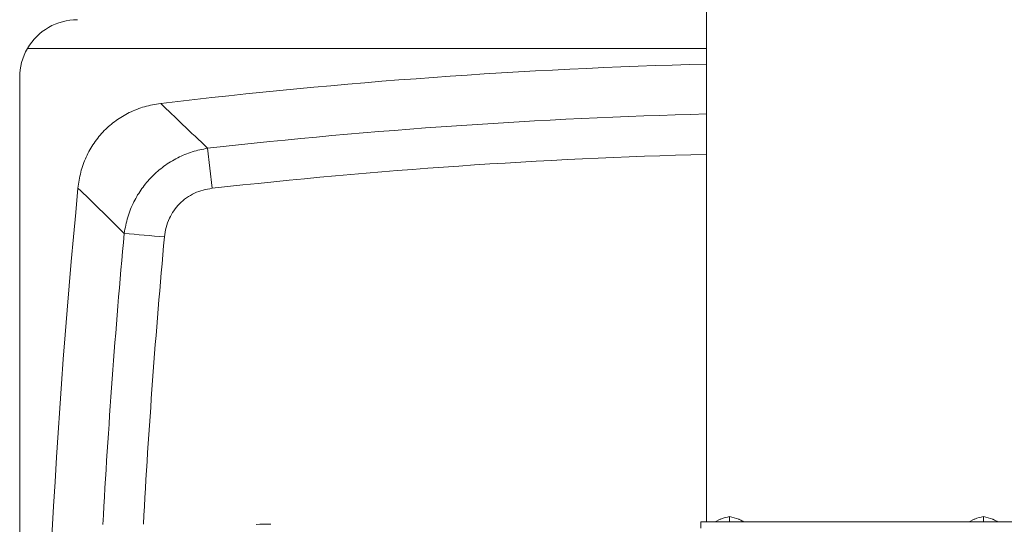
# Model space of a CAD drawing. Units: millimetres. Extents: x 5 to 415, y 0 to 297.
# Drawn here: x 124 to 131, y 103 to 106 of the extents above; entities that cross this region are included whole.
import ezdxf

# ---------------------------------------------------------------- set-up
doc = ezdxf.new("R2010")
doc.units = ezdxf.units.MM

msp = doc.modelspace()

# ---------------------------------------------------------------- linework, layer by layer
at = {"color": 7, "linetype": 'Continuous', "lineweight": 15}
for p, q in [((128.4655, 123.8275), (128.4655, 102.7858)), ((128.4655, 106.0677), (123.7591, 106.0677)), ((123.7055, 105.8677), (123.7055, 94.3677)), ((125.0389, 105.0987), (125.0078, 105.3765)), ((128.4255, 102.7858), (130.5855, 102.7858)), ((128.4255, 102.7434), (128.4255, 102.7858)), ((128.5259, 102.7858), (128.5605, 102.8043)), ((128.6255, 102.7858), (128.6255, 102.8226)), ((128.6255, 102.8226), (128.6905, 102.8043)), ((130.2859, 102.7858), (130.3205, 102.8043)), ((130.3855, 102.7858), (130.3855, 102.8226)), ((130.3855, 102.8226), (130.4505, 102.8043))]:
    msp.add_line(p, q, dxfattribs=at)
for centre, radius, start, end in [((124.1055, 105.8677), 0.4, 90, 150), ((124.1055, 105.8677), 0.4, 150, 180), ((129.5055, 65.2303), 40.7431, 91.46267, 96.79812), ((180.5211, 99.6662), 56.6727, 174.4974, 185.5026), ((180.5109, 99.6697), 56.3141, 174.7869, 176.84516), ((120.1748, 55.5093), 49.4605, 84.74059, 85.06497), ((180.5195, 99.6695), 56.0427, 174.78698, 176.82914), ((125.4204, 94.2856), 8.4839, 89.83034, 90.5057)]:
    msp.add_arc(centre, radius, start, end, dxfattribs=at)
at = {"color": 8, "linetype": 'Continuous', "lineweight": 15}
for centre, radius, start, end in [((129.5056, 65.2312), 40.3965, 91.4754, 96.39274), ((129.5055, 65.2332), 40.1149, 91.48564, 96.39286)]:
    msp.add_arc(centre, radius, start, end, dxfattribs=at)
at = {"color": 7, "linetype": 'Continuous', "lineweight": 15}
for points, knots in [([(124.1095, 105.1006), (124.1148, 105.1375), (124.1254, 105.2111), (124.1636, 105.3167), (124.2185, 105.4144), (124.2887, 105.5), (124.3718, 105.5708), (124.466, 105.627), (124.5704, 105.668), (124.6453, 105.6806), (124.6827, 105.6869)], [0, 0, 0, 0, 0.125548, 0.251044, 0.376902, 0.502737, 0.623361, 0.743999, 0.871975, 1, 1, 1, 1]), ([(124.6827, 105.6869), (124.7334, 105.6385), (124.8416, 105.5352), (124.9501, 105.4316), (125.0078, 105.3765)], [0, 0, 0, 0, 0.468261, 1, 1, 1, 1]), ([(124.4297, 104.7864), (124.4367, 104.8241), (124.4506, 104.8997), (124.4935, 105.0044), (124.5502, 105.0986), (124.6202, 105.1819), (124.7038, 105.254), (124.7986, 105.3121), (124.9007, 105.3548), (124.9721, 105.3692), (125.0078, 105.3765)], [0, 0, 0, 0, 0.1302732, 0.260526, 0.3809458, 0.5013573, 0.627077, 0.7528048, 0.8763947, 1, 1, 1, 1]), ([(124.4297, 104.7864), (124.3729, 104.8422), (124.2661, 104.9471), (124.1595, 105.0517), (124.1095, 105.1006)], [0, 0, 0, 0, 0.531738, 1, 1, 1, 1]), ([(125.0389, 105.0987), (125.0179, 105.0953), (124.9759, 105.0886), (124.9158, 105.0659), (124.8605, 105.0336), (124.8122, 104.9927), (124.7724, 104.9446), (124.7409, 104.8897), (124.718, 104.8281), (124.7118, 104.7837), (124.7086, 104.7615)], [0, 0, 0, 0, 0.1245258, 0.2489991, 0.3738397, 0.4986543, 0.61817, 0.7377033, 0.8688242, 1, 1, 1, 1]), ([(128.5605, 102.8043), (128.562, 102.8049), (128.584, 102.8138), (128.6055, 102.8184), (128.6255, 102.8226)], [0, 0, 0, 0, 0.070236, 1, 1, 1, 1]), ([(128.6905, 102.8043), (128.692, 102.8037), (128.7039, 102.7988), (128.7155, 102.7919), (128.7256, 102.7858)], [0, 0, 0, 0, 0.130041, 1, 1, 1, 1]), ([(130.3205, 102.8043), (130.322, 102.8049), (130.344, 102.8138), (130.3655, 102.8184), (130.3855, 102.8226)], [0, 0, 0, 0, 0.070209, 1, 1, 1, 1]), ([(130.4505, 102.8043), (130.452, 102.8037), (130.4639, 102.7988), (130.4755, 102.7919), (130.4856, 102.7858)], [0, 0, 0, 0, 0.129991, 1, 1, 1, 1])]:
    msp.add_open_spline(points, degree=3, knots=knots, dxfattribs=at)

doc.saveas('drawing.dxf')
